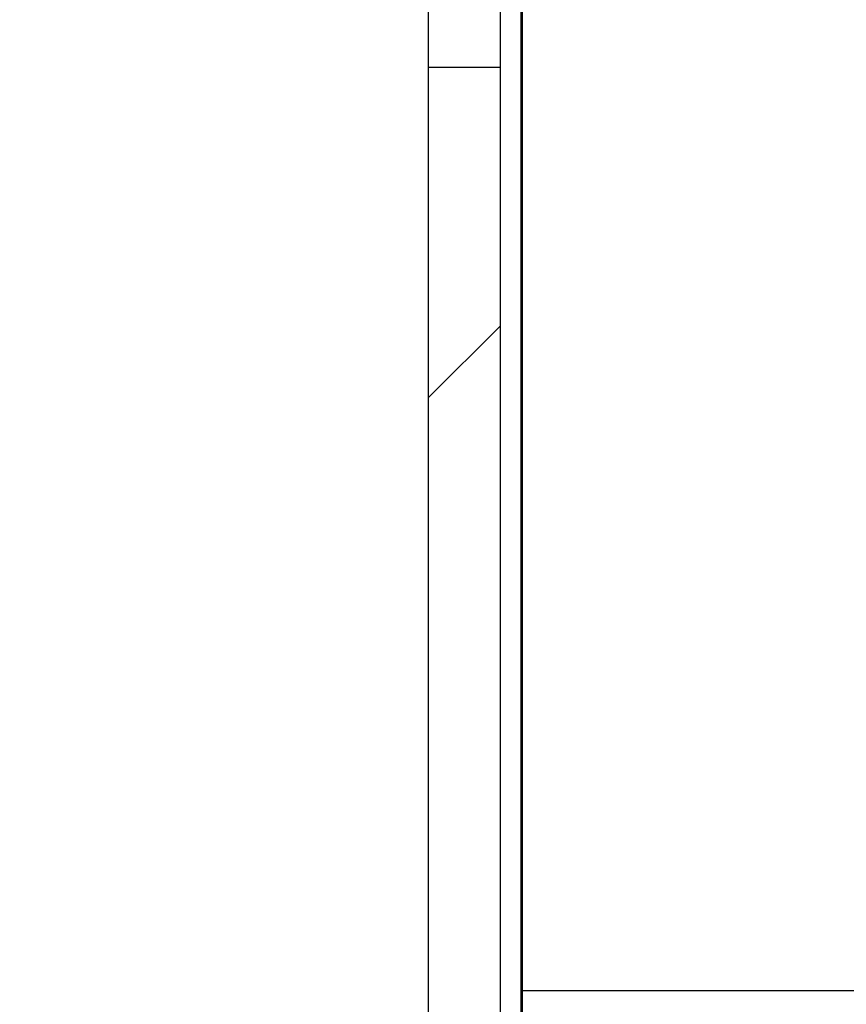
# Model space of a CAD drawing. Extents: x -0.3 to 33.6, y 0 to 21.9.
# Drawn here: x 21.1 to 21.3, y 6 to 6.1 of the extents above; entities that cross this region are included whole.
import ezdxf

# ---------------------------------------------------------------- set-up
doc = ezdxf.new("R2010")
doc.units = 0
doc.header["$MEASUREMENT"] = 0
doc.layers.add('DIMENSIONS_AND_NOTES', color=30, linetype='Continuous')
doc.layers.add('GEOMETRY', color=7, linetype='Continuous')
doc.styles.add('ROMANS', font='romans.shx')
doc.dimstyles.new('NOMINALDIM2PLACEBESTFIT', dxfattribs={"dimtxt": 0.125, "dimasz": 0.125, "dimexe": 0.0625, "dimexo": 0.0625, "dimgap": 0.0625, "dimtad": 0, "dimtih": 1, "dimtoh": 1, "dimdec": 1, "dimlfac": 5, "dimzin": 0, "dimdsep": 46, "dimtxsty": 'ROMANS', "dimcen": 0, "dimclrt": 7, "dimadec": 0, "dimazin": 0, "dimtfac": 1, "dimtdec": 1, "dimtofl": 0, "dimtmove": 0, "dimatfit": 3, "dimfxl": 1, "dimtolj": 1, "dimtzin": 0, "dimarcsym": 0})

# ---------------------------------------------------------------- blocks, each defined once
blk = doc.blocks.new('_D2')
at = {"layer": 'Defpoints', "color": 0, "lineweight": 0, "transparency": 16777216}
for p in [(21.74321, 6.72371), (19.18292, 5.32371), (21.73329, 5.32371)]:
    blk.add_point(p, dxfattribs=at)
at = {"layer": 'DIMENSIONS_AND_NOTES', "color": 0, "lineweight": -2, "transparency": 16777216}
for p, q in [((21.68071, 6.72371), (19.12042, 6.72371)), ((19.18292, 6.59871), (19.18292, 6.25287)), ((19.18292, 5.44871), (19.18292, 5.79454)), ((21.67079, 5.32371), (19.12042, 5.32371))]:
    blk.add_line(p, q, dxfattribs=at)
at = {"layer": 'DIMENSIONS_AND_NOTES', "color": 0, "lineweight": 0, "transparency": 16777216}
for points in [[(19.16209, 6.59871), (19.20376, 6.59871), (19.18292, 6.72371)], [(19.16209, 5.44871), (19.20376, 5.44871), (19.18292, 5.32371)]]:
    blk.add_solid(points, dxfattribs=at)
at = {"layer": 'DIMENSIONS_AND_NOTES', "color": 7, "lineweight": 30, "transparency": 16777216, "insert": (19.18292, 6.02371), "char_height": 0.125, "attachment_point": 5, "style": 'ROMANS'}
blk.add_mtext('\\A1;4 X 1.75 = \\P 7.0 ', dxfattribs=at)

msp = doc.modelspace()

# ---------------------------------------------------------------- linework, layer by layer
at = {"layer": 'GEOMETRY', "color": 7, "lineweight": 30}
for p, q in [((21.21421, 6.83971), (21.21421, 5.83971)), ((21.22821, 5.83971), (21.22821, 6.83971)), ((21.23221, 6.83971), (21.23221, 5.85371)), ((21.23252, 5.9597), (21.23252, 6.38615)), ((21.21421, 6.13901), (21.22821, 6.13901)), ((21.23252, 5.93931), (21.23252, 5.9597)), ((21.72172, 5.9597), (21.23252, 5.9597))]:
    msp.add_line(p, q, dxfattribs=at)
at = {"layer": 'GEOMETRY', "color": 7, "linetype": 'Continuous', "lineweight": 30}
msp.add_line((21.21421, 6.07481), (21.22821, 6.08879), dxfattribs=at)

# ---------------------------------------------------------------- dimensions: what is measured, and where the dimension line sits
at = {"layer": 'DIMENSIONS_AND_NOTES', "color": 7, "lineweight": 30}
dim = msp.add_linear_dim(base=(19.18292, 5.32371), p1=(21.74321, 6.72371), p2=(21.73329, 5.32371), angle=90, text='4 X 1.75 = \\P <> ', dimstyle='NOMINALDIM2PLACEBESTFIT', dxfattribs=at)
dim.commit()
dim.dimension.update_dxf_attribs({"geometry": '_D2', "text_midpoint": (19.18292, 6.02371), "dimtype": 160})

doc.saveas('drawing.dxf')
